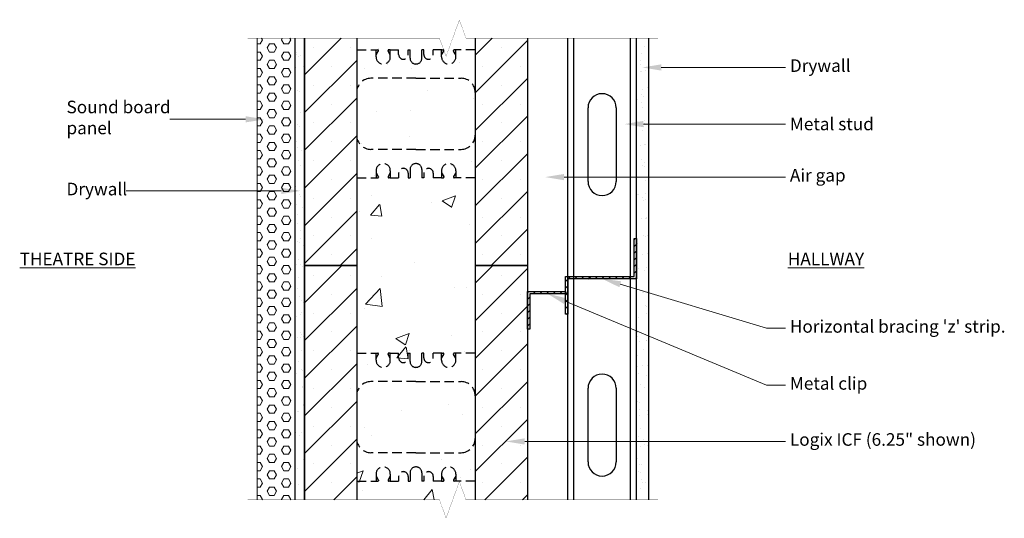
# Model space of a CAD drawing. Units: inches. Extents: x 2389.8 to 2443.6, y 1482.1 to 1568.3.
# Drawn here: x 2389.8 to 2441.7, y 1542 to 1568.3 of the extents above; entities that cross this region are included whole.
import ezdxf
from ezdxf import colors
from ezdxf.entities.mleader import LeaderData, LeaderLine
from ezdxf.math import Vec2, Vec3

# ---------------------------------------------------------------- set-up
doc = ezdxf.new("R2010")
doc.units = ezdxf.units.IN
doc.header["$MEASUREMENT"] = 0
doc.linetypes.add('HIDDENX2', pattern=[0.75, 0.5, -0.25])
for name, color, linetype, lineweight in [('conc', 251, 'Continuous', 0), ('Dampening Panel', 4, 'Continuous', 0), ('Dim', 7, 'Continuous', 0), ('ICF Hatch', 1, 'Continuous', 0)]:
    doc.layers.add(name, color=color, linetype=linetype, lineweight=lineweight)
for name, color, linetype in [('drywall', 7, 'Continuous'), ('ICF Outline', 7, 'Continuous'), ('Steel', 5, 'Continuous'), ('Web', 6, 'HIDDENX2')]:
    doc.layers.add(name, color=color, linetype=linetype)
doc.styles.add('Logix', font='arial.ttf', dxfattribs={"height": 0.083})
pattern_1 = [(37.5, (0, 0), (-0.03149668, 0.96341188), [0, -0.76, 0, -0.85, 0, -0.8125]), (7.5, (0, 0), (0.88488835, 1.41107303), [0, -0.41, 0, -0.685, 0, -0.2625]), (327.5, (-0.615, 0), (1.55707093, 0.00282953), [0, -0.25, 0, -0.9, 0, -1.175]), (317.5, (-0.615, 0), (1.5030633, 0.4388378), [0, -0.125, 0, -0.59, 0, -0.675])]
pattern_2 = [(45, (0, 21.23634), (-0.176776695, 0.176776695), [])]

msp = doc.modelspace()

# ---------------------------------------------------------------- hatches: boundary and pattern name
at = {"layer": 'conc'}
h = msp.add_hatch(dxfattribs=at)
h.set_pattern_fill('AR-CONC', color=256, style=0)
h.set_pattern_definition([(50, (0, 0), (7.172602, -0.627521), [0.75, -8.25]), (355, (0, 0), (-1.387513, 7.521921), [0.6, -6.6]), (100.4514, (0.598, -0.052), (5.785094, 6.894395), [0.637402, -7.011421]), (46.1842, (0, 2), (10.67241, -1.65519), [1.125, -12.375]), (96.6356, (0.889, 1.862), (9.346627, 9.74118), [0.956103, -10.51713]), (351.1842, (0, 2), (9.34662, 9.741186), [0.9, -9.9]), (21, (1, 1.5), (5.96907, -4.026189), [0.75, -8.25]), (326, (1, 1.5), (2.433153, 7.2515), [0.6, -6.6]), (71.4514, (1.4974, 1.1645), (8.402226, 3.225305), [0.637402, -7.011421]), (37.5, (0, 0), (0.1215986, 3.3289385), [0, -6.52, 0, -6.7, 0, -6.625]), (7.5, (0, 0), (2.6306954, 3.944117), [0, -3.82, 0, -6.37, 0, -2.525]), (327.5, (-2.23, 0), (5.3382244, -0.2255487), [0, -2.5, 0, -7.8, 0, -10.35]), (317.5, (-3.23, 0), (5.831862, 1.00105), [0, -3.25, 0, -5.18, 0, -7.35])])
h.paths.add_polyline_path([(2413.844, 1567.372), (2413.357, 1567.372), (2413.007, 1568.334), (2412.307, 1566.41), (2411.957, 1567.372), (2407.594, 1567.372), (2407.594, 1543.022), (2411.957, 1543.022), (2412.307, 1542.061), (2413.007, 1543.984), (2413.357, 1543.022), (2413.844, 1543.022)])
at = {"layer": 'Dampening Panel'}
h = msp.add_hatch(dxfattribs=at)
h.set_pattern_fill('HEX', color=256, scale=2, style=0)
h.paths.add_polyline_path([(2404.344, 1567.372), (2402.344, 1567.372), (2402.344, 1543.022), (2404.344, 1543.022)])
at = {"layer": 'drywall'}
h = msp.add_hatch(dxfattribs=at)
h.set_pattern_fill('AR-SAND', color=256, scale=0.5, style=0)
h.set_pattern_definition(pattern_1)
h.paths.add_polyline_path([(2404.844, 1567.372), (2404.344, 1567.372), (2404.344, 1543.022), (2404.844, 1543.022)])
h = msp.add_hatch(dxfattribs=at)
h.set_pattern_fill('AR-SAND', color=256, scale=0.5, style=0)
h.set_pattern_definition(pattern_1)
h.paths.add_polyline_path([(2422.969, 1567.372), (2422.344, 1567.372), (2422.344, 1543.022), (2422.969, 1543.022)])
at = {"layer": 'ICF Hatch'}
h = msp.add_hatch(dxfattribs=at)
h.set_pattern_fill('SACNCR', color=256, scale=15, style=0)
h.set_pattern_definition([(45, (2396.3468, 1548.9828), (-0.99437, 0.99437), []), (45, (2397.3412, 1548.9828), (-0.99437, 0.99437), [0, -1.40625])])
h.paths.add_polyline_path([(2416.594, 1567.372), (2413.844, 1567.372), (2413.844, 1555.383), (2416.594, 1555.383)])
h.paths.add_polyline_path([(2407.594, 1567.372), (2404.844, 1567.372), (2404.844, 1555.383), (2407.594, 1555.383)])
h = msp.add_hatch(dxfattribs=at)
h.set_pattern_fill('SACNCR', color=256, scale=15, style=0)
h.set_pattern_definition([(45, (2396.3468, 1532.9828), (-0.99437, 0.99437), []), (45, (2397.3412, 1532.9828), (-0.99437, 0.99437), [0, -1.40625])])
h.paths.add_polyline_path([(2404.844, 1543.022), (2407.594, 1543.022), (2407.594, 1555.383), (2404.844, 1555.383)])
h.paths.add_polyline_path([(2413.844, 1543.022), (2416.594, 1543.022), (2416.594, 1555.383), (2413.844, 1555.383)])
at = {"layer": 'Steel'}
h = msp.add_hatch(dxfattribs=at)
h.set_pattern_fill('ANSI31', color=256, scale=2, style=0)
h.set_pattern_definition(pattern_2)
h.paths.add_polyline_path([(2418.719, 1552.806), (2418.594, 1552.806), (2418.594, 1554.806), (2422.219, 1554.806), (2422.219, 1556.806), (2422.344, 1556.806), (2422.344, 1554.681), (2418.719, 1554.681)])
h = msp.add_hatch(dxfattribs=at)
h.set_pattern_fill('ANSI31', color=256, scale=2, style=0)
h.set_pattern_definition(pattern_2)
h.paths.add_polyline_path([(2416.719, 1552.017), (2416.594, 1552.017), (2416.594, 1554.017), (2418.594, 1554.017), (2418.594, 1553.892), (2416.719, 1553.892)])

# ---------------------------------------------------------------- linework, layer by layer
at = {"layer": 'Dampening Panel'}
msp.add_line((2402.344, 1567.372), (2402.344, 1543.022), dxfattribs=at)
at = {"layer": 'Dim', "linetype": 'Continuous', "const_width": 0.01}
for points in [[(2423.469, 1567.372), (2413.357, 1567.372), (2413.007, 1568.334), (2412.307, 1566.41), (2411.957, 1567.372), (2401.844, 1567.372)], [(2423.469, 1543.022), (2413.357, 1543.022), (2413.007, 1543.984), (2412.307, 1542.061), (2411.957, 1543.022), (2401.844, 1543.022)]]:
    msp.add_lwpolyline(points, dxfattribs=at)
at = {"layer": 'drywall'}
for p, q in [((2404.344, 1543.022), (2404.344, 1567.372)), ((2404.844, 1567.372), (2404.844, 1543.022)), ((2422.344, 1543.022), (2422.344, 1567.372)), ((2422.969, 1567.372), (2422.969, 1543.022))]:
    msp.add_line(p, q, dxfattribs=at)
at = {"layer": 'ICF Outline'}
for p, q in [((2404.844, 1555.383), (2404.844, 1567.372)), ((2407.594, 1567.372), (2407.594, 1555.383)), ((2413.844, 1567.372), (2413.844, 1555.383)), ((2416.594, 1567.372), (2416.594, 1555.383)), ((2404.844, 1543.022), (2404.844, 1555.383)), ((2404.844, 1555.383), (2407.594, 1555.383)), ((2407.594, 1555.383), (2404.844, 1555.383)), ((2407.594, 1555.383), (2407.594, 1543.022)), ((2413.844, 1555.383), (2413.844, 1543.022)), ((2413.844, 1555.383), (2416.594, 1555.383)), ((2416.594, 1555.383), (2413.844, 1555.383)), ((2416.594, 1555.383), (2416.594, 1543.022))]:
    msp.add_line(p, q, dxfattribs=at)
at = {"layer": 'Steel'}
for p, q in [((2418.719, 1543.022), (2418.719, 1567.372)), ((2419.032, 1543.022), (2419.032, 1567.372)), ((2422.032, 1543.022), (2422.032, 1567.372)), ((2422.344, 1543.022), (2422.344, 1567.372))]:
    msp.add_line(p, q, dxfattribs=at)
for points in [[(2419.788, 1559.815), (2419.788, 1563.7)], [(2421.275, 1563.7), (2421.275, 1559.815)], [(2419.788, 1545.02), (2419.788, 1548.905)], [(2421.275, 1548.905), (2421.275, 1545.02)]]:
    msp.add_lwpolyline(points, dxfattribs=at)
for points in [[(2418.719, 1552.806), (2418.594, 1552.806), (2418.594, 1554.806), (2422.219, 1554.806), (2422.219, 1556.806), (2422.344, 1556.806), (2422.344, 1554.681), (2418.719, 1554.681)], [(2416.719, 1552.017), (2416.594, 1552.017), (2416.594, 1554.017), (2418.594, 1554.017), (2418.594, 1553.892), (2416.719, 1553.892)]]:
    msp.add_lwpolyline(points, close=True, dxfattribs=at)
for centre, start, end in [((2420.532, 1563.7), 0, 180), ((2420.532, 1559.815), 180, 0), ((2420.532, 1548.905), 0, 180), ((2420.532, 1545.02), 180, 0)]:
    msp.add_arc(centre, 0.744, start, end, dxfattribs=at)
at = {"layer": 'Web', "lineweight": 0}
for p, q in [((2407.594, 1567.043), (2407.594, 1566.933)), ((2407.594, 1564.508), (2407.594, 1566.933)), ((2413.844, 1567.043), (2413.844, 1566.933)), ((2413.844, 1564.508), (2413.844, 1566.933)), ((2407.594, 1562.258), (2407.594, 1559.833)), ((2413.844, 1562.258), (2413.844, 1559.833)), ((2407.594, 1559.723), (2407.594, 1559.833)), ((2413.844, 1559.723), (2413.844, 1559.833)), ((2407.594, 1551.043), (2407.594, 1550.933)), ((2407.594, 1548.508), (2407.594, 1550.933)), ((2413.844, 1551.043), (2413.844, 1550.933)), ((2413.844, 1548.508), (2413.844, 1550.933)), ((2407.594, 1546.258), (2407.594, 1543.833)), ((2413.844, 1546.258), (2413.844, 1543.833)), ((2407.594, 1543.723), (2407.594, 1543.833)), ((2413.844, 1543.723), (2413.844, 1543.833))]:
    msp.add_line(p, q, dxfattribs=at)
at = {"layer": 'Web'}
for p, q in [((2407.594, 1566.758), (2408.618, 1566.758)), ((2408.618, 1566.383), (2408.618, 1566.758)), ((2408.618, 1566.758), (2408.709, 1566.758)), ((2408.618, 1566.488), (2408.735, 1566.691)), ((2408.739, 1566.706), (2408.739, 1566.728)), ((2409.247, 1566.706), (2409.247, 1566.728)), ((2409.368, 1566.488), (2409.251, 1566.691)), ((2409.368, 1566.758), (2409.277, 1566.758)), ((2409.344, 1566.758), (2409.807, 1566.758)), ((2409.368, 1566.383), (2409.368, 1566.758)), ((2409.807, 1566.508), (2409.807, 1566.758)), ((2410.307, 1566.758), (2410.407, 1566.758)), ((2410.307, 1566.508), (2410.307, 1566.758)), ((2410.407, 1566.321), (2410.407, 1566.758)), ((2411.132, 1566.758), (2411.032, 1566.758)), ((2411.032, 1566.321), (2411.032, 1566.758)), ((2411.132, 1566.508), (2411.132, 1566.758)), ((2412.094, 1566.758), (2411.632, 1566.758)), ((2411.632, 1566.508), (2411.632, 1566.758)), ((2412.071, 1566.383), (2412.071, 1566.758)), ((2412.071, 1566.758), (2412.162, 1566.758)), ((2412.071, 1566.488), (2412.188, 1566.691)), ((2412.192, 1566.706), (2412.192, 1566.728)), ((2412.7, 1566.706), (2412.7, 1566.728)), ((2412.821, 1566.488), (2412.704, 1566.691)), ((2412.821, 1566.758), (2412.73, 1566.758)), ((2413.844, 1566.758), (2412.821, 1566.758)), ((2412.821, 1566.383), (2412.821, 1566.758)), ((2410.719, 1565.258), (2408.344, 1565.258)), ((2410.719, 1565.258), (2413.094, 1565.258)), ((2410.719, 1561.508), (2408.344, 1561.508)), ((2410.719, 1561.508), (2413.094, 1561.508)), ((2408.618, 1560.383), (2408.618, 1560.008)), ((2408.618, 1560.278), (2408.735, 1560.075)), ((2409.368, 1560.278), (2409.251, 1560.075)), ((2409.368, 1560.383), (2409.368, 1560.008)), ((2409.807, 1560.258), (2409.807, 1560.008)), ((2410.307, 1560.258), (2410.307, 1560.008)), ((2410.407, 1560.446), (2410.407, 1560.008)), ((2411.032, 1560.446), (2411.032, 1560.008)), ((2411.132, 1560.258), (2411.132, 1560.008)), ((2411.632, 1560.258), (2411.632, 1560.008)), ((2412.071, 1560.383), (2412.071, 1560.008)), ((2412.071, 1560.278), (2412.188, 1560.075)), ((2412.821, 1560.278), (2412.704, 1560.075)), ((2412.821, 1560.383), (2412.821, 1560.008)), ((2407.594, 1560.008), (2408.618, 1560.008)), ((2408.618, 1560.008), (2408.709, 1560.008)), ((2408.739, 1560.06), (2408.739, 1560.038)), ((2409.247, 1560.06), (2409.247, 1560.038)), ((2409.368, 1560.008), (2409.277, 1560.008)), ((2409.344, 1560.008), (2409.807, 1560.008)), ((2410.307, 1560.008), (2410.407, 1560.008)), ((2411.132, 1560.008), (2411.032, 1560.008)), ((2412.094, 1560.008), (2411.632, 1560.008)), ((2412.071, 1560.008), (2412.162, 1560.008)), ((2412.192, 1560.06), (2412.192, 1560.038)), ((2412.7, 1560.06), (2412.7, 1560.038)), ((2412.821, 1560.008), (2412.73, 1560.008)), ((2413.844, 1560.008), (2412.821, 1560.008)), ((2407.594, 1550.758), (2408.618, 1550.758)), ((2408.618, 1550.383), (2408.618, 1550.758)), ((2408.618, 1550.758), (2408.709, 1550.758)), ((2408.739, 1550.706), (2408.739, 1550.728)), ((2409.247, 1550.706), (2409.247, 1550.728)), ((2409.368, 1550.758), (2409.277, 1550.758)), ((2409.344, 1550.758), (2409.807, 1550.758)), ((2409.368, 1550.383), (2409.368, 1550.758)), ((2409.807, 1550.508), (2409.807, 1550.758)), ((2410.307, 1550.758), (2410.407, 1550.758)), ((2410.307, 1550.508), (2410.307, 1550.758)), ((2410.407, 1550.321), (2410.407, 1550.758)), ((2411.132, 1550.758), (2411.032, 1550.758)), ((2411.032, 1550.321), (2411.032, 1550.758)), ((2411.132, 1550.508), (2411.132, 1550.758)), ((2412.094, 1550.758), (2411.632, 1550.758)), ((2411.632, 1550.508), (2411.632, 1550.758)), ((2412.071, 1550.383), (2412.071, 1550.758)), ((2412.071, 1550.758), (2412.162, 1550.758)), ((2412.192, 1550.706), (2412.192, 1550.728)), ((2412.7, 1550.706), (2412.7, 1550.728)), ((2412.821, 1550.758), (2412.73, 1550.758)), ((2413.844, 1550.758), (2412.821, 1550.758)), ((2412.821, 1550.383), (2412.821, 1550.758)), ((2408.618, 1550.488), (2408.735, 1550.691)), ((2409.368, 1550.488), (2409.251, 1550.691)), ((2412.071, 1550.488), (2412.188, 1550.691)), ((2412.821, 1550.488), (2412.704, 1550.691)), ((2410.719, 1549.258), (2408.344, 1549.258)), ((2410.719, 1549.258), (2413.094, 1549.258)), ((2410.719, 1545.508), (2408.344, 1545.508)), ((2410.719, 1545.508), (2413.094, 1545.508)), ((2407.594, 1544.008), (2408.618, 1544.008)), ((2408.618, 1544.383), (2408.618, 1544.008)), ((2408.618, 1544.278), (2408.735, 1544.075)), ((2408.618, 1544.008), (2408.709, 1544.008)), ((2408.739, 1544.06), (2408.739, 1544.038)), ((2409.247, 1544.06), (2409.247, 1544.038)), ((2409.368, 1544.278), (2409.251, 1544.075)), ((2409.368, 1544.008), (2409.277, 1544.008)), ((2409.344, 1544.008), (2409.807, 1544.008)), ((2409.368, 1544.383), (2409.368, 1544.008)), ((2409.807, 1544.258), (2409.807, 1544.008)), ((2410.307, 1544.258), (2410.307, 1544.008)), ((2410.307, 1544.008), (2410.407, 1544.008)), ((2410.407, 1544.446), (2410.407, 1544.008)), ((2411.032, 1544.446), (2411.032, 1544.008)), ((2411.132, 1544.008), (2411.032, 1544.008)), ((2411.132, 1544.258), (2411.132, 1544.008)), ((2411.632, 1544.258), (2411.632, 1544.008)), ((2412.094, 1544.008), (2411.632, 1544.008)), ((2412.071, 1544.383), (2412.071, 1544.008)), ((2412.071, 1544.278), (2412.188, 1544.075)), ((2412.071, 1544.008), (2412.162, 1544.008)), ((2412.192, 1544.06), (2412.192, 1544.038)), ((2412.7, 1544.06), (2412.7, 1544.038)), ((2412.821, 1544.278), (2412.704, 1544.075)), ((2412.821, 1544.008), (2412.73, 1544.008)), ((2412.821, 1544.383), (2412.821, 1544.008)), ((2413.844, 1544.008), (2412.821, 1544.008))]:
    msp.add_line(p, q, dxfattribs=at)
for centre, radius, start, end in [((2408.993, 1566.383), 0.375, 180, 0), ((2408.709, 1566.728), 0.03, 0, 90), ((2408.709, 1566.706), 0.03, 330.0538, 0), ((2409.277, 1566.728), 0.03, 90, 180), ((2409.277, 1566.706), 0.03, 180, 209.9462), ((2410.057, 1566.508), 0.25, 180, 0), ((2410.719, 1566.321), 0.312, 180, 270), ((2410.719, 1566.321), 0.312, 270, 0), ((2411.382, 1566.508), 0.25, 180, 0), ((2412.446, 1566.383), 0.375, 180, 0), ((2412.162, 1566.728), 0.03, 0, 90), ((2412.162, 1566.706), 0.03, 330.0538, 0), ((2412.73, 1566.728), 0.03, 90, 180), ((2412.73, 1566.706), 0.03, 180, 209.9462), ((2408.344, 1564.508), 0.75, 90, 180), ((2413.094, 1564.508), 0.75, 0, 90), ((2408.344, 1562.258), 0.75, 180, 270), ((2413.094, 1562.258), 0.75, 270, 0), ((2408.993, 1560.383), 0.375, 0, 180), ((2410.719, 1560.446), 0.312, 90, 180), ((2410.719, 1560.446), 0.312, 0, 90), ((2412.446, 1560.383), 0.375, 0, 180), ((2408.709, 1560.06), 0.03, 0, 29.9462), ((2409.277, 1560.06), 0.03, 150.0538, 180), ((2410.057, 1560.258), 0.25, 0, 180), ((2411.382, 1560.258), 0.25, 0, 180), ((2412.162, 1560.06), 0.03, 0, 29.9462), ((2412.73, 1560.06), 0.03, 150.0538, 180), ((2408.709, 1560.038), 0.03, 270, 0), ((2409.277, 1560.038), 0.03, 180, 270), ((2412.162, 1560.038), 0.03, 270, 0), ((2412.73, 1560.038), 0.03, 180, 270), ((2408.709, 1550.728), 0.03, 0, 90), ((2409.277, 1550.728), 0.03, 90, 180), ((2412.162, 1550.728), 0.03, 0, 90), ((2412.73, 1550.728), 0.03, 90, 180), ((2408.993, 1550.383), 0.375, 180, 0), ((2408.709, 1550.706), 0.03, 330.0538, 0), ((2409.277, 1550.706), 0.03, 180, 209.9462), ((2410.057, 1550.508), 0.25, 180, 0), ((2410.719, 1550.321), 0.312, 180, 270), ((2410.719, 1550.321), 0.312, 270, 0), ((2411.382, 1550.508), 0.25, 180, 0), ((2412.446, 1550.383), 0.375, 180, 0), ((2412.162, 1550.706), 0.03, 330.0538, 0), ((2412.73, 1550.706), 0.03, 180, 209.9462), ((2408.344, 1548.508), 0.75, 90, 180), ((2413.094, 1548.508), 0.75, 0, 90), ((2408.344, 1546.258), 0.75, 180, 270), ((2413.094, 1546.258), 0.75, 270, 0), ((2408.993, 1544.383), 0.375, 0, 180), ((2410.057, 1544.258), 0.25, 0, 180), ((2410.719, 1544.446), 0.312, 90, 180), ((2410.719, 1544.446), 0.312, 0, 90), ((2411.382, 1544.258), 0.25, 0, 180), ((2412.446, 1544.383), 0.375, 0, 180), ((2408.709, 1544.038), 0.03, 270, 0), ((2408.709, 1544.06), 0.03, 0, 29.9462), ((2409.277, 1544.06), 0.03, 150.0538, 180), ((2409.277, 1544.038), 0.03, 180, 270), ((2412.162, 1544.038), 0.03, 270, 0), ((2412.162, 1544.06), 0.03, 0, 29.9462), ((2412.73, 1544.06), 0.03, 150.0538, 180), ((2412.73, 1544.038), 0.03, 180, 270)]:
    msp.add_arc(centre, radius, start, end, dxfattribs=at)

# ---------------------------------------------------------------- texts
at = {"layer": 'Dim', "char_height": 0.664, "attachment_point": 1, "style": 'Logix'}
for s, insert in [('{\\LTHEATRE SIDE}', (2389.832, 1556.06)), ('{\\LHALLWAY}', (2430.32, 1556.06))]:
    msp.add_mtext_dynamic_manual_height_columns(s, width=7.68436, gutter_width=3.32, heights=[0], dxfattribs=dict(at, insert=insert))

# ---------------------------------------------------------------- leaders
at = {"layer": 'Dim'}
ml = msp.add_multileader_mtext('Standard', dxfattribs=at)
ml.set_content('Drywall', color=256, style='Logix')
ml.set_leader_properties(linetype='Continuous', lineweight=0)
ml.build(insert=Vec2(0, 0))
ml.multileader.update_dxf_attribs({"text_left_attachment_type": 2, "text_right_attachment_type": 2, "text_top_attachment_type": 10, "dogleg_length": 0.125, "arrow_head_size": 1, "scale": 8})
ctx = ml.context
ctx.base_point, ctx.scale, ctx.char_height, ctx.arrow_head_size, ctx.landing_gap_size, ctx.plane_origin = Vec3(2430.189, 1565.828), 8, 0.664, 1, 0.24, Vec3(2422.65, 1565.828)
ctx.left_attachment, ctx.right_attachment, ctx.bottom_attachment = 2, 2, 10
notes = []
notes.append((ctx, [(0, (1, 1, 0), (2429.189, 1565.828), (1, 0), 1, [(0, [(2422.65, 1565.828)], 0, [])])]))
ctx.mtext.insert, ctx.mtext.flow_direction = Vec3(2430.429, 1566.258), 5
ml = msp.add_multileader_mtext('Standard', dxfattribs=at)
ml.set_content('Sound board \\Ppanel', color=256, style='Logix')
ml.set_leader_properties(linetype='Continuous', lineweight=0)
ml.build(insert=Vec2(0, 0))
ml.multileader.update_dxf_attribs({"text_left_attachment_type": 2, "text_right_attachment_type": 2, "text_top_attachment_type": 10, "dogleg_length": 0.125, "arrow_head_size": 1, "scale": 8})
ctx = ml.context
ctx.base_point, ctx.scale, ctx.char_height, ctx.arrow_head_size, ctx.landing_gap_size, ctx.plane_origin = Vec3(2392.06, 1563.093), 8, 0.664, 1, 0.24, Vec3(2402.737, 1563.093)
ctx.left_attachment, ctx.right_attachment, ctx.bottom_attachment = 2, 2, 10
notes.append((ctx, [(0, (1, 1, 0), (2398.744, 1563.093), (-1, 0), 1, [(0, [(2402.737, 1563.093)], 0, [])])]))
ctx.mtext.insert, ctx.mtext.flow_direction = Vec3(2392.3, 1564.076), 5
ml = msp.add_multileader_mtext('Standard', dxfattribs=at)
ml.set_content('Metal stud', color=256, style='Logix')
ml.set_leader_properties(linetype='Continuous', lineweight=0)
ml.build(insert=Vec2(0, 0))
ml.multileader.update_dxf_attribs({"text_left_attachment_type": 2, "text_right_attachment_type": 2, "text_top_attachment_type": 10, "dogleg_length": 0.125, "arrow_head_size": 1, "scale": 8})
ctx = ml.context
ctx.base_point, ctx.scale, ctx.char_height, ctx.arrow_head_size, ctx.landing_gap_size, ctx.plane_origin = Vec3(2430.189, 1562.841), 8, 0.664, 1, 0.24, Vec3(2421.705, 1562.841)
ctx.left_attachment, ctx.right_attachment, ctx.bottom_attachment = 2, 2, 10
notes.append((ctx, [(0, (1, 1, 0), (2429.189, 1562.841), (1, 0), 1, [(0, [(2421.705, 1562.841)], 0, [])])]))
ctx.mtext.insert, ctx.mtext.flow_direction = Vec3(2430.429, 1563.179), 5
ml = msp.add_multileader_mtext('Standard', dxfattribs=at)
ml.set_content('Air gap', color=256, style='Logix')
ml.set_leader_properties(linetype='Continuous', lineweight=0)
ml.build(insert=Vec2(0, 0))
ml.multileader.update_dxf_attribs({"text_left_attachment_type": 2, "text_right_attachment_type": 2, "text_top_attachment_type": 10, "dogleg_length": 0.125, "arrow_head_size": 1, "scale": 8})
ctx = ml.context
ctx.base_point, ctx.scale, ctx.char_height, ctx.arrow_head_size, ctx.landing_gap_size, ctx.plane_origin = Vec3(2430.189, 1560.045), 8, 0.664, 1, 0.24, Vec3(2417.524, 1560.045)
ctx.left_attachment, ctx.right_attachment, ctx.bottom_attachment = 2, 2, 10
notes.append((ctx, [(0, (1, 1, 0), (2429.189, 1560.045), (1, 0), 1, [(0, [(2417.524, 1560.045)], 0, [])])]))
ctx.mtext.insert, ctx.mtext.flow_direction = Vec3(2430.429, 1560.474), 5
ml = msp.add_multileader_mtext('Standard', dxfattribs=at)
ml.set_content('Drywall', color=256, style='Logix')
ml.set_leader_properties(linetype='Continuous', lineweight=0)
ml.build(insert=Vec2(0, 0))
ml.multileader.update_dxf_attribs({"text_left_attachment_type": 2, "text_right_attachment_type": 2, "text_top_attachment_type": 10, "dogleg_length": 0.125, "arrow_head_size": 1, "scale": 8})
ctx = ml.context
ctx.base_point, ctx.scale, ctx.char_height, ctx.arrow_head_size, ctx.landing_gap_size, ctx.plane_origin = Vec3(2392.06, 1559.317), 8, 0.664, 1, 0.24, Vec3(2404.621, 1559.317)
ctx.left_attachment, ctx.right_attachment, ctx.bottom_attachment = 2, 2, 10
notes.append((ctx, [(0, (1, 1, 0), (2396.444, 1559.317), (-1, 0), 1, [(0, [(2404.621, 1559.317)], 0, [])])]))
ctx.mtext.insert, ctx.mtext.flow_direction = Vec3(2392.3, 1559.747), 5
ml = msp.add_multileader_mtext('Standard', dxfattribs=at)
ml.set_content("Horizontal bracing 'z' strip.", color=256, style='Logix')
ml.set_leader_properties(linetype='Continuous', lineweight=0)
ml.build(insert=Vec2(0, 0))
ml.multileader.update_dxf_attribs({"text_left_attachment_type": 2, "text_right_attachment_type": 2, "text_top_attachment_type": 10, "dogleg_length": 0.125, "arrow_head_size": 1, "scale": 8})
ctx = ml.context
ctx.base_point, ctx.scale, ctx.char_height, ctx.arrow_head_size, ctx.landing_gap_size, ctx.plane_origin = Vec3(2430.189, 1552.071), 8, 0.664, 1, 0.24, Vec3(2420.532, 1554.681)
ctx.left_attachment, ctx.right_attachment, ctx.bottom_attachment = 2, 2, 10
notes.append((ctx, [(0, (1, 1, 0), (2429.189, 1552.071), (1, 0), 1, [(0, [(2420.532, 1554.681)], 0, [])])]))
ctx.mtext.insert, ctx.mtext.flow_direction = Vec3(2430.429, 1552.501), 5
ml = msp.add_multileader_mtext('Standard', dxfattribs=at)
ml.set_content('Metal clip', color=256, style='Logix')
ml.set_leader_properties(linetype='Continuous', lineweight=0)
ml.build(insert=Vec2(0, 0))
ml.multileader.update_dxf_attribs({"text_left_attachment_type": 2, "text_right_attachment_type": 2, "text_top_attachment_type": 10, "dogleg_length": 0.125, "arrow_head_size": 1, "scale": 8})
ctx = ml.context
ctx.base_point, ctx.scale, ctx.char_height, ctx.arrow_head_size, ctx.landing_gap_size, ctx.plane_origin = Vec3(2430.189, 1549.07), 8, 0.664, 1, 0.24, Vec3(2417.657, 1553.892)
ctx.left_attachment, ctx.right_attachment, ctx.bottom_attachment = 2, 2, 10
notes.append((ctx, [(0, (1, 1, 0), (2429.189, 1549.07), (1, 0), 1, [(0, [(2417.657, 1553.892)], 0, [])])]))
ctx.mtext.insert, ctx.mtext.flow_direction = Vec3(2430.429, 1549.495), 5
ml = msp.add_multileader_mtext('Standard', dxfattribs=at)
ml.set_content('Logix ICF (6.25" shown)', color=256, style='Logix')
ml.set_leader_properties(linetype='Continuous', lineweight=0)
ml.build(insert=Vec2(0, 0))
ml.multileader.update_dxf_attribs({"text_left_attachment_type": 2, "text_right_attachment_type": 2, "text_top_attachment_type": 10, "dogleg_length": 0.125, "arrow_head_size": 1, "scale": 8})
ctx = ml.context
ctx.base_point, ctx.scale, ctx.char_height, ctx.arrow_head_size, ctx.landing_gap_size, ctx.plane_origin = Vec3(2430.189, 1546.102), 8, 0.664, 1, 0.24, Vec3(2415.455, 1546.102)
ctx.left_attachment, ctx.right_attachment, ctx.bottom_attachment = 2, 2, 10
notes.append((ctx, [(0, (1, 1, 0), (2429.189, 1546.102), (1, 0), 1, [(0, [(2415.455, 1546.102)], 0, [])])]))
ctx.mtext.insert, ctx.mtext.flow_direction = Vec3(2430.429, 1546.537), 5
for ctx, leaders in notes:
    for number, flags, end, landing, length, lines in leaders:
        leader = LeaderData()
        leader.index, (leader.has_last_leader_line, leader.has_dogleg_vector, leader.attachment_direction) = number, flags
        leader.last_leader_point, leader.dogleg_vector, leader.dogleg_length = Vec3(end), Vec3(landing), length
        for number, points, colour, breaks in lines:
            line = LeaderLine()
            line.index, line.vertices, line.color, line.breaks = number, Vec3.list(points), colors.encode_raw_color(colour), breaks
            leader.lines.append(line)
        ctx.leaders.append(leader)

doc.saveas('drawing.dxf')
